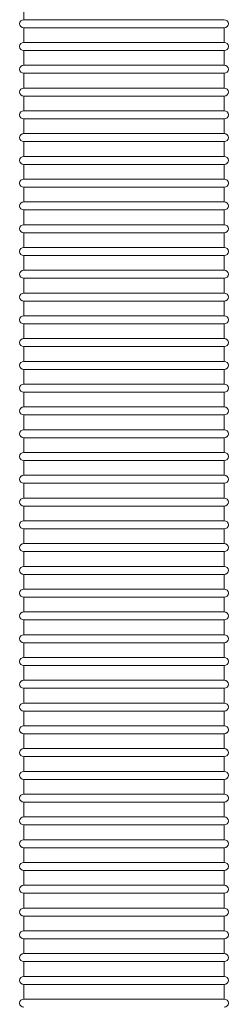
# Model space of a CAD drawing. Units: millimetres. Extents: x -2259 to 157681, y -6622 to 2724.
# Drawn here: x 2824 to 2980, y -4943 to -4208 of the extents above; entities that cross this region are included whole.
import ezdxf

# ---------------------------------------------------------------- set-up
doc = ezdxf.new("R2010")
doc.units = ezdxf.units.MM
doc.linetypes.add('DASHED', pattern=[0.2068, 0.1655, -0.0413])
doc.layers.add('Kontur SSAWA', color=40, linetype='Continuous', lineweight=20)
doc.layers.add('Niewidoczne', color=210, linetype='DASHED')

# ---------------------------------------------------------------- blocks, each defined once
blk = doc.blocks.new('OBP_P-150 Rzut 1')
at = {"layer": 'Kontur SSAWA'}
for p, q in [((-793.17, -1004.78), (-793.17, -1015.78)), ((-643.17, -1015.78), (-793.17, -1015.78)), ((-793.17, -1021.78), (-643.17, -1021.78)), ((-793.17, -1021.78), (-793.17, -1032.78)), ((-643.17, -1021.78), (-643.17, -1032.78)), ((-643.17, -1032.78), (-793.17, -1032.78)), ((-793.17, -1038.78), (-643.17, -1038.78)), ((-793.17, -1038.78), (-793.17, -1049.78)), ((-643.17, -1038.78), (-643.17, -1049.78)), ((-643.17, -1049.78), (-793.17, -1049.78)), ((-793.17, -1055.78), (-643.17, -1055.78)), ((-793.17, -1055.78), (-793.17, -1066.78)), ((-643.17, -1055.78), (-643.17, -1066.78)), ((-643.17, -1066.78), (-793.17, -1066.78)), ((-793.17, -1072.78), (-643.17, -1072.78)), ((-793.17, -1072.78), (-793.17, -1083.78)), ((-643.17, -1072.78), (-643.17, -1083.78)), ((-643.17, -1083.78), (-793.17, -1083.78)), ((-793.17, -1089.78), (-643.17, -1089.78)), ((-793.17, -1089.78), (-793.17, -1100.78)), ((-643.17, -1089.78), (-643.17, -1100.78)), ((-643.17, -1100.78), (-793.17, -1100.78)), ((-793.17, -1106.78), (-643.17, -1106.78)), ((-793.17, -1106.78), (-793.17, -1117.78)), ((-643.17, -1106.78), (-643.17, -1117.78)), ((-643.17, -1117.78), (-793.17, -1117.78)), ((-793.17, -1123.78), (-643.17, -1123.78)), ((-793.17, -1123.78), (-793.17, -1134.78)), ((-643.17, -1123.78), (-643.17, -1134.78)), ((-643.17, -1134.78), (-793.17, -1134.78)), ((-793.17, -1140.78), (-643.17, -1140.78)), ((-793.17, -1140.78), (-793.17, -1151.78)), ((-643.17, -1140.78), (-643.17, -1151.78)), ((-643.17, -1151.78), (-793.17, -1151.78)), ((-793.17, -1157.78), (-643.17, -1157.78)), ((-793.17, -1157.78), (-793.17, -1168.78)), ((-643.17, -1157.78), (-643.17, -1168.78)), ((-643.17, -1168.78), (-793.17, -1168.78)), ((-793.17, -1174.78), (-643.17, -1174.78)), ((-793.17, -1174.78), (-793.17, -1185.78)), ((-643.17, -1174.78), (-643.17, -1185.78)), ((-643.17, -1185.78), (-793.17, -1185.78)), ((-793.17, -1191.78), (-643.17, -1191.78)), ((-793.17, -1191.78), (-793.17, -1202.78)), ((-643.17, -1191.78), (-643.17, -1202.78)), ((-643.17, -1202.78), (-793.17, -1202.78)), ((-793.17, -1208.78), (-643.17, -1208.78)), ((-793.17, -1208.78), (-793.17, -1219.78)), ((-643.17, -1208.78), (-643.17, -1219.78)), ((-643.17, -1219.78), (-793.17, -1219.78)), ((-793.17, -1225.78), (-643.17, -1225.78)), ((-793.17, -1225.78), (-793.17, -1236.78)), ((-643.17, -1225.78), (-643.17, -1236.78)), ((-643.17, -1236.78), (-793.17, -1236.78)), ((-793.17, -1242.78), (-643.17, -1242.78)), ((-793.17, -1242.78), (-793.17, -1253.78)), ((-643.17, -1242.78), (-643.17, -1253.78)), ((-643.17, -1253.78), (-793.17, -1253.78)), ((-793.17, -1259.78), (-643.17, -1259.78)), ((-793.17, -1259.78), (-793.17, -1270.78)), ((-643.17, -1259.78), (-643.17, -1270.78)), ((-643.17, -1270.78), (-793.17, -1270.78)), ((-793.17, -1276.78), (-643.17, -1276.78)), ((-793.17, -1276.78), (-793.17, -1287.78)), ((-643.17, -1276.78), (-643.17, -1287.78)), ((-643.17, -1287.78), (-793.17, -1287.78)), ((-793.17, -1293.78), (-643.17, -1293.78)), ((-793.17, -1293.78), (-793.17, -1304.78)), ((-643.17, -1293.78), (-643.17, -1304.78)), ((-643.17, -1304.78), (-793.17, -1304.78)), ((-793.17, -1310.78), (-643.17, -1310.78)), ((-793.17, -1310.78), (-793.17, -1321.78)), ((-643.17, -1310.78), (-643.17, -1321.78)), ((-643.17, -1321.78), (-793.17, -1321.78)), ((-793.17, -1327.78), (-643.17, -1327.78)), ((-793.17, -1327.78), (-793.17, -1338.78)), ((-643.17, -1327.78), (-643.17, -1338.78)), ((-643.17, -1338.78), (-793.17, -1338.78)), ((-793.17, -1344.78), (-643.17, -1344.78)), ((-793.17, -1344.78), (-793.17, -1355.78)), ((-643.17, -1344.78), (-643.17, -1355.78)), ((-643.17, -1355.78), (-793.17, -1355.78)), ((-793.17, -1361.78), (-643.17, -1361.78)), ((-793.17, -1361.78), (-793.17, -1372.78)), ((-643.17, -1361.78), (-643.17, -1372.78)), ((-643.17, -1372.78), (-793.17, -1372.78)), ((-793.17, -1378.78), (-643.17, -1378.78)), ((-793.17, -1378.78), (-793.17, -1389.78)), ((-643.17, -1378.78), (-643.17, -1389.78)), ((-643.17, -1389.78), (-793.17, -1389.78)), ((-793.17, -1395.78), (-643.17, -1395.78)), ((-793.17, -1395.78), (-793.17, -1406.78)), ((-643.17, -1395.78), (-643.17, -1406.78)), ((-643.17, -1406.78), (-793.17, -1406.78)), ((-793.17, -1412.78), (-643.17, -1412.78)), ((-793.17, -1412.78), (-793.17, -1423.78)), ((-643.17, -1412.78), (-643.17, -1423.78)), ((-643.17, -1423.78), (-793.17, -1423.78)), ((-793.17, -1429.78), (-643.17, -1429.78)), ((-793.17, -1429.78), (-793.17, -1440.78)), ((-643.17, -1429.78), (-643.17, -1440.78)), ((-643.17, -1440.78), (-793.17, -1440.78)), ((-793.17, -1446.78), (-643.17, -1446.78)), ((-793.17, -1446.78), (-793.17, -1457.78)), ((-643.17, -1446.78), (-643.17, -1457.78)), ((-643.17, -1457.78), (-793.17, -1457.78)), ((-793.17, -1463.78), (-643.17, -1463.78)), ((-793.17, -1463.78), (-793.17, -1474.78)), ((-643.17, -1463.78), (-643.17, -1474.78)), ((-643.17, -1474.78), (-793.17, -1474.78)), ((-793.17, -1480.78), (-643.17, -1480.78)), ((-793.17, -1480.78), (-793.17, -1491.78)), ((-643.17, -1480.78), (-643.17, -1491.78)), ((-643.17, -1491.78), (-793.17, -1491.78)), ((-793.17, -1497.78), (-643.17, -1497.78)), ((-793.17, -1497.78), (-793.17, -1508.78)), ((-643.17, -1497.78), (-643.17, -1508.78)), ((-643.17, -1508.78), (-793.17, -1508.78)), ((-793.17, -1514.78), (-643.17, -1514.78)), ((-793.17, -1514.78), (-793.17, -1525.78)), ((-643.17, -1514.78), (-643.17, -1525.78)), ((-643.17, -1525.78), (-793.17, -1525.78)), ((-793.17, -1531.78), (-643.17, -1531.78)), ((-793.17, -1531.78), (-793.17, -1542.78)), ((-643.17, -1531.78), (-643.17, -1542.78)), ((-643.17, -1542.78), (-793.17, -1542.78)), ((-793.17, -1548.78), (-643.17, -1548.78)), ((-793.17, -1548.78), (-793.17, -1559.78)), ((-643.17, -1548.78), (-643.17, -1559.78)), ((-643.17, -1559.78), (-793.17, -1559.78)), ((-793.17, -1565.78), (-643.17, -1565.78)), ((-793.17, -1565.78), (-793.17, -1576.78)), ((-643.17, -1565.78), (-643.17, -1576.78)), ((-643.17, -1576.78), (-793.17, -1576.78)), ((-793.17, -1582.78), (-643.17, -1582.78)), ((-793.17, -1582.78), (-793.17, -1593.78)), ((-643.17, -1582.78), (-643.17, -1593.78)), ((-643.17, -1593.78), (-793.17, -1593.78)), ((-793.17, -1599.78), (-643.17, -1599.78)), ((-793.17, -1599.78), (-793.17, -1610.78)), ((-643.17, -1599.78), (-643.17, -1610.78)), ((-643.17, -1610.78), (-793.17, -1610.78)), ((-793.17, -1616.78), (-643.17, -1616.78)), ((-793.17, -1616.78), (-793.17, -1627.78)), ((-643.17, -1616.78), (-643.17, -1627.78)), ((-643.17, -1627.78), (-793.17, -1627.78)), ((-793.17, -1633.78), (-643.17, -1633.78)), ((-793.17, -1633.78), (-793.17, -1644.78)), ((-643.17, -1633.78), (-643.17, -1644.78)), ((-643.17, -1644.78), (-793.17, -1644.78)), ((-793.17, -1650.78), (-643.17, -1650.78)), ((-793.17, -1650.78), (-793.17, -1661.78)), ((-643.17, -1650.78), (-643.17, -1661.78)), ((-643.17, -1661.78), (-793.17, -1661.78)), ((-793.17, -1667.78), (-643.17, -1667.78)), ((-793.17, -1667.78), (-793.17, -1678.78)), ((-643.17, -1667.78), (-643.17, -1678.78)), ((-643.17, -1678.78), (-793.17, -1678.78)), ((-793.17, -1684.78), (-643.17, -1684.78)), ((-793.17, -1684.78), (-793.17, -1695.78)), ((-643.17, -1684.78), (-643.17, -1695.78)), ((-643.17, -1695.78), (-793.17, -1695.78)), ((-793.17, -1701.78), (-643.17, -1701.78)), ((-793.17, -1701.78), (-793.17, -1712.78)), ((-643.17, -1701.78), (-643.17, -1712.78)), ((-643.17, -1712.78), (-793.17, -1712.78)), ((-793.17, -1718.78), (-643.17, -1718.78)), ((-793.17, -1718.78), (-793.17, -1729.78)), ((-643.17, -1718.78), (-643.17, -1729.78)), ((-643.17, -1729.78), (-793.17, -1729.78)), ((-793.17, -1735.78), (-643.17, -1735.78)), ((-793.17, -1735.78), (-793.17, -1746.78)), ((-643.17, -1735.78), (-643.17, -1746.78)), ((-643.17, -1746.78), (-793.17, -1746.78))]:
    blk.add_line(p, q, dxfattribs=at)
for centre, start, end in [((-793.17, -1018.78), 90, 270), ((-643.17, -1018.78), 270, 90), ((-793.17, -1035.78), 90, 270), ((-643.17, -1035.78), 270, 90), ((-793.17, -1052.78), 90, 270), ((-643.17, -1052.78), 270, 90), ((-793.17, -1069.78), 90, 270), ((-643.17, -1069.78), 270, 90), ((-793.17, -1086.78), 90, 270), ((-643.17, -1086.78), 270, 90), ((-793.17, -1103.78), 90, 270), ((-643.17, -1103.78), 270, 90), ((-793.17, -1120.78), 90, 270), ((-643.17, -1120.78), 270, 90), ((-793.17, -1137.78), 90, 270), ((-643.17, -1137.78), 270, 90), ((-793.17, -1154.78), 90, 270), ((-643.17, -1154.78), 270, 90), ((-793.17, -1171.78), 90, 270), ((-643.17, -1171.78), 270, 90), ((-793.17, -1188.78), 90, 270), ((-643.17, -1188.78), 270, 90), ((-793.17, -1205.78), 90, 270), ((-643.17, -1205.78), 270, 90), ((-793.17, -1222.78), 90, 270), ((-643.17, -1222.78), 270, 90), ((-793.17, -1239.78), 90, 270), ((-643.17, -1239.78), 270, 90), ((-793.17, -1256.78), 90, 270), ((-643.17, -1256.78), 270, 90), ((-793.17, -1273.78), 90, 270), ((-643.17, -1273.78), 270, 90), ((-793.17, -1290.78), 90, 270), ((-643.17, -1290.78), 270, 90), ((-793.17, -1307.78), 90, 270), ((-643.17, -1307.78), 270, 90), ((-793.17, -1324.78), 90, 270), ((-643.17, -1324.78), 270, 90), ((-793.17, -1341.78), 90, 270), ((-643.17, -1341.78), 270, 90), ((-793.17, -1358.78), 90, 270), ((-643.17, -1358.78), 270, 90), ((-793.17, -1375.78), 90, 270), ((-643.17, -1375.78), 270, 90), ((-793.17, -1392.78), 90, 270), ((-643.17, -1392.78), 270, 90), ((-793.17, -1409.78), 90, 270), ((-643.17, -1409.78), 270, 90), ((-793.17, -1426.78), 90, 270), ((-643.17, -1426.78), 270, 90), ((-793.17, -1443.78), 90, 270), ((-643.17, -1443.78), 270, 90), ((-793.17, -1460.78), 90, 270), ((-643.17, -1460.78), 270, 90), ((-793.17, -1477.78), 90, 270), ((-643.17, -1477.78), 270, 90), ((-793.17, -1494.78), 90, 270), ((-643.17, -1494.78), 270, 90), ((-793.17, -1511.78), 90, 270), ((-643.17, -1511.78), 270, 90), ((-793.17, -1528.78), 90, 270), ((-643.17, -1528.78), 270, 90), ((-793.17, -1545.78), 90, 270), ((-643.17, -1545.78), 270, 90), ((-793.17, -1562.78), 90, 270), ((-643.17, -1562.78), 270, 90), ((-793.17, -1579.78), 90, 270), ((-643.17, -1579.78), 270, 90), ((-793.17, -1596.78), 90, 270), ((-643.17, -1596.78), 270, 90), ((-793.17, -1613.78), 90, 270), ((-643.17, -1613.78), 270, 90), ((-793.17, -1630.78), 90, 270), ((-643.17, -1630.78), 270, 90), ((-793.17, -1647.78), 90, 270), ((-643.17, -1647.78), 270, 90), ((-793.17, -1664.78), 90, 270), ((-643.17, -1664.78), 270, 90), ((-793.17, -1681.78), 90, 270), ((-643.17, -1681.78), 270, 90), ((-793.17, -1698.78), 90, 270), ((-643.17, -1698.78), 270, 90), ((-793.17, -1715.78), 90, 270), ((-643.17, -1715.78), 270, 90), ((-793.17, -1732.78), 90, 270), ((-643.17, -1732.78), 270, 90), ((-793.17, -1749.78), 90, 270), ((-643.17, -1749.78), 270, 90)]:
    blk.add_arc(centre, 3, start, end, dxfattribs=at)

msp = doc.modelspace()

# ---------------------------------------------------------------- block references
at = {"layer": 'Niewidoczne'}
msp.add_blockref('OBP_P-150 Rzut 1', (3619.85, -3191.94), dxfattribs=at)

doc.saveas('drawing.dxf')
